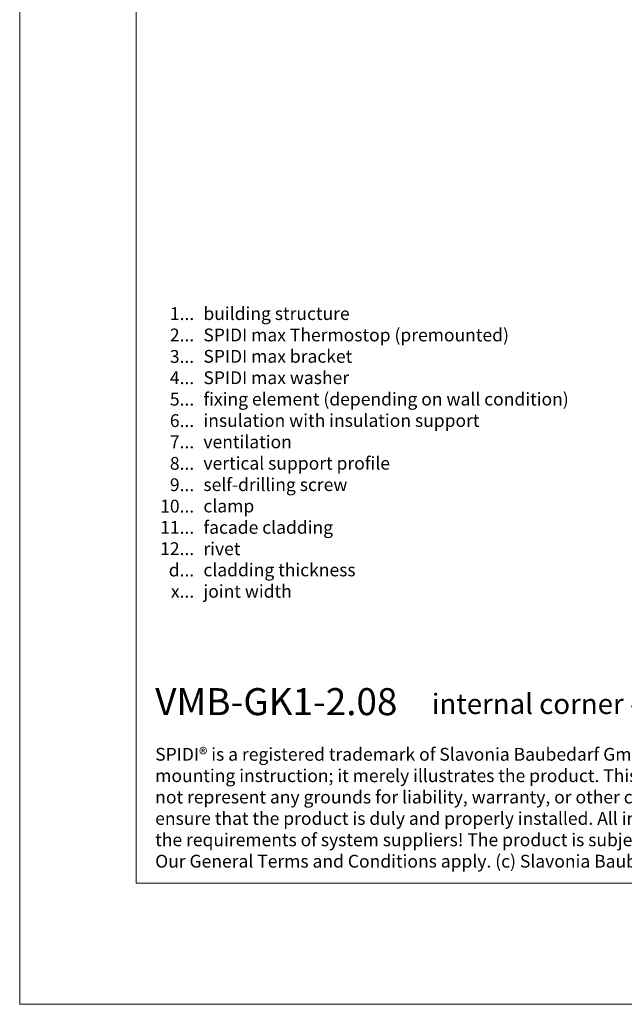
# Model space of a CAD drawing. Units: millimetres. Extents: x -1685 to 10891, y 4 to 6486.
# Drawn here: x 9199 to 9432, y 4 to 384 of the extents above; entities that cross this region are included whole.
import ezdxf

# ---------------------------------------------------------------- set-up
doc = ezdxf.new("R2010")
doc.units = ezdxf.units.MM
doc.layers.get('Defpoints').update_dxf_attribs({"lineweight": 5})
doc.layers.add('Blattrahmen_innen', color=251, linetype='Continuous', lineweight=5, true_color=0x696969)
for name, color, linetype, lineweight in [('Dämmung', 30, 'Continuous', 5), ('Legende_EN', 251, 'Continuous', 5), ('Mauerwerk', 253, 'Continuous', 13)]:
    doc.layers.add(name, color=color, linetype=linetype, lineweight=lineweight)
doc.layers.add('Text_EN', color=7, linetype='Continuous')
doc.styles.add('Text-H1.9', font='arial.ttf', dxfattribs={"height": 1.9})
doc.styles.add('Text-H3', font='arial.ttf', dxfattribs={"height": 3})
doc.styles.add('Text-H5', font='arial.ttf', dxfattribs={"height": 5})

# ---------------------------------------------------------------- blocks, each defined once
blk = doc.blocks.new('A$C5CD905C2')
at = {"layer": 'Mauerwerk'}
for p in [(-235.9, 0), (0, -235.9)]:
    blk.add_line(p, (0, 0), dxfattribs=at)
for points in [[(-307.9, 0), (-297.9, 0)], [(0, -307.9), (0, -297.9)]]:
    blk.add_lwpolyline(points, dxfattribs=at)
blk = doc.blocks.new('A$Cad792457')
at = {"layer": 'Dämmung'}
for p, q in [((-86.46, 18.91), (-101.06, 80.99)), ((-40.17, 80.99), (-54.78, 18.91)), ((-24.75, 18.91), (-39.35, 80.99)), ((-9.32, 80.99), (-23.93, 18.91)), ((6.11, 18.91), (-8.5, 80.99)), ((21.53, 80.99), (6.93, 18.91)), ((36.96, 18.91), (22.35, 80.99)), ((52.39, 80.99), (37.78, 18.91)), ((67.81, 18.91), (53.21, 80.99)), ((83.24, 80.99), (68.63, 18.91)), ((98.67, 18.91), (84.06, 80.99)), ((-75.37, 62.54), (-85.64, 18.91)), ((-55.6, 18.91), (-65.87, 62.54)), ((44.7, 0), (81.04, -8.55)), ((81.04, -9.37), (18.96, -23.98)), ((18.96, -24.8), (81.04, -39.4)), ((81.04, -40.22), (30.79, -52.05)), ((44.02, -61.55), (81.04, -70.26)), ((81.04, -71.08), (18.96, -85.69)), ((18.96, -86.51), (81.04, -101.11))]:
    blk.add_line(p, q, dxfattribs=at)
for points in [[(-130.53, 91.75, -0.879493), (-101.88, 80.99), (-113.9, 29.91)], [(-194.41, 81.15, -0.002668), (-194.45, 80.99), (-207.9, 23.81)], [(-207.9, 8.61, 0.894359), (-179.02, 18.91), (-193.63, 80.99, -0.002668), (-193.66, 81.15)], [(-163.55, 81.15, -0.002668), (-163.59, 80.99), (-178.2, 18.91, 1.262603), (-148.16, 18.91), (-162.77, 80.99, -0.002668), (-162.81, 81.15, -0.002668)], [(-133.38, 78.26), (-147.34, 18.91, 0.687993), (-123.51, 2.72, 0.687993)], [(91.8, -130.58, 0.879493), (81.04, -101.93), (29.96, -113.95)], [(78.31, -133.43), (18.96, -147.39, -0.687993), (2.77, -123.56, -0.687993)], [(81.2, -163.6, 0.002668), (81.04, -163.64), (18.96, -178.25, -1.262603), (18.96, -148.21), (81.04, -162.82, 0.002668), (81.2, -162.86, 0.002668)], [(8.66, -207.95, -0.894359), (18.96, -179.07), (81.04, -193.68, 0.002668), (81.2, -193.71)], [(81.2, -194.46, 0.002668), (81.04, -194.5), (23.86, -207.95)]]:
    blk.add_lwpolyline(points, format="xyb", dxfattribs=at)
for points in [[(0, -52.05), (0, 0)], [(-122.97, -0.05), (-207.9, -0.05)], [(-113.55, -0.05), (-75.37, -0.05)], [(-65.87, -0.05), (100, -0.05)], [(0, -113.6), (0, -61.55)], [(0, -123.02), (0, -207.95)]]:
    blk.add_lwpolyline(points, dxfattribs=at)
for centre, start, end in [((-209.46, 84.52), 41.4547, 84.1879), ((-86.05, 84.52), 46.2035, 193.2405), ((-55.19, 84.52), 346.7595, 133.7965), ((-24.34, 84.52), 346.7595, 193.2405), ((6.52, 84.52), 346.7595, 193.2405), ((37.37, 84.52), 346.7595, 193.2405), ((68.22, 84.52), 346.7595, 193.2405), ((99.08, 84.52), 86.5758, 193.2405), ((-101.47, 15.38), 216.3341, 13.2405), ((-70.62, 15.38), 166.7595, 252.0672), ((-70.62, 15.38), 287.9328, 13.2405), ((-39.76, 15.38), 166.7595, 13.2405), ((-8.91, 15.38), 166.7595, 13.2405), ((21.94, 15.38), 166.7595, 13.2405), ((52.8, 15.38), 166.7595, 13.2405), ((83.65, 15.38), 166.7595, 13.2405), ((114.51, 15.38), 166.7595, 199.9028), ((15.43, -8.96), 144.7178, 283.2405), ((84.57, 6.47), 256.7595, 335.014), ((84.57, -24.39), 256.7595, 103.2405), ((15.43, -39.81), 76.7595, 232.4676), ((84.57, -55.24), 11.946, 103.2405), ((15.43, -70.67), 143.7586, 283.2405), ((84.57, -55.24), 256.7595, 335.8698), ((84.57, -86.1), 256.7595, 103.2405), ((15.43, -101.52), 76.7595, 233.6659), ((84.57, -209.51), 5.8121, 48.5453)]:
    blk.add_arc(centre, 15.43, start, end, dxfattribs=at)

msp = doc.modelspace()

# ---------------------------------------------------------------- linework, layer by layer
at = {"layer": 'Blattrahmen_innen'}
msp.add_lwpolyline([(9243.876, 51.174), (9684.629, 51.174), (9684.629, 648.079), (9243.876, 648.079)], close=True, dxfattribs=at)
at = {"layer": 'Defpoints'}
msp.add_lwpolyline([(9198.904, 755.013), (9729.602, 755.013), (9729.602, 4.455), (9198.904, 4.455)], close=True, dxfattribs=at)

# ---------------------------------------------------------------- block references
at = {"layer": 'Dämmung'}
msp.add_blockref('A$Cad792457', (9491.283, 460.023), dxfattribs=at)
at = {"layer": 'Mauerwerk'}
msp.add_blockref('A$C5CD905C2', (9591.283, 559.973), dxfattribs=at)

# ---------------------------------------------------------------- texts
at = {"layer": 'Legende_EN', "char_height": 4.95, "style": 'Text-H3'}
for s, width, insert, attachment_point in [('building structure', 131.9912, (9269.778, 273.469), 1), ('1...', 4.29894, (9266.218, 270.983), 6), ('2...', 4.29894, (9266.218, 262.733), 6), ('SPIDI max Thermostop (premounted)', 131.9912, (9269.778, 265.219), 1), ('3...', 4.29894, (9266.218, 254.439), 6), ('SPIDI max bracket', 131.9912, (9269.778, 256.969), 1), ('4...', 4.29894, (9266.218, 246.244), 6), ('SPIDI max washer', 131.9912, (9269.778, 248.719), 1), ('5...', 4.29894, (9266.218, 237.951), 6), ('fixing element (depending on wall condition)', 208.03094, (9269.778, 240.469), 1), ('6...', 4.29894, (9266.218, 229.691), 6), ('insulation with insulation support', 131.9912, (9269.778, 232.219), 1), ('ventilation', 131.9912, (9269.778, 223.969), 1), ('7...', 4.29894, (9266.218, 221.494), 6), ('8...', 4.29894, (9266.218, 213.191), 6), ('vertical support profile', 131.9912, (9269.778, 215.719), 1), ('9...', 4.29894, (9266.218, 204.941), 6), ('self-drilling screw', 131.9912, (9269.778, 207.469), 1), ('10...', 4.29894, (9266.218, 196.691), 6), ('clamp', 131.9912, (9269.778, 199.219), 1), ('11...', 4.29894, (9266.218, 188.483), 6), ('facade cladding', 131.9912, (9269.778, 190.969), 1), ('12...', 4.29894, (9266.218, 180.276), 6), ('rivet', 131.9912, (9269.778, 182.719), 1), ('d...', 4.29894, (9266.218, 172.042), 6), ('cladding thickness', 131.9912, (9269.778, 174.557), 1), ('x...', 4.29894, (9266.218, 163.832), 6), ('joint width', 131.9912, (9269.778, 166.307), 1)]:
    msp.add_mtext_dynamic_manual_height_columns(s, width=width, gutter_width=1, heights=[0], dxfattribs=dict(at, insert=insert, attachment_point=attachment_point))
at = {"layer": 'Text_EN'}
for s, width, insert, char_height, attachment_point, style in [('{\\fArial|b1|i0|c0|p34;VMB-GK1-2.08}', 78.12664, (9251.181, 116.038), 10.42117, 7, 'Text-H5'), ('internal corner - section horizontal', 200.13481, (9357.897, 116.482), 7.81587, 7, 'Text-H5'), ('SPIDI® is a registered trademark of Slavonia Baubedarf GmbH, Vienna. "Schematic illustration" This is NOT an installation manual or mounting instruction; it merely illustrates the product. This applies in particular to all graphic images. They serve as an example and do not represent any grounds for liability, warranty, or other claims. Our engineers MUST be consulted prior to installation in order to ensure that the product is duly and properly installed. All installation works carried out on the job site must be performed according to the requirements of system suppliers! The product is subject to modifications due to technical progress. Misprints and errors reserved. Our General Terms and Conditions apply. (c) Slavonia Baubedarf GmbH.', 427.4448, (9251.181, 103.41), 4.950054, 1, 'Text-H1.9')]:
    msp.add_mtext_dynamic_manual_height_columns(s, width=width, gutter_width=1, heights=[0], dxfattribs=dict(at, insert=insert, char_height=char_height, attachment_point=attachment_point, style=style))

doc.saveas('drawing.dxf')
